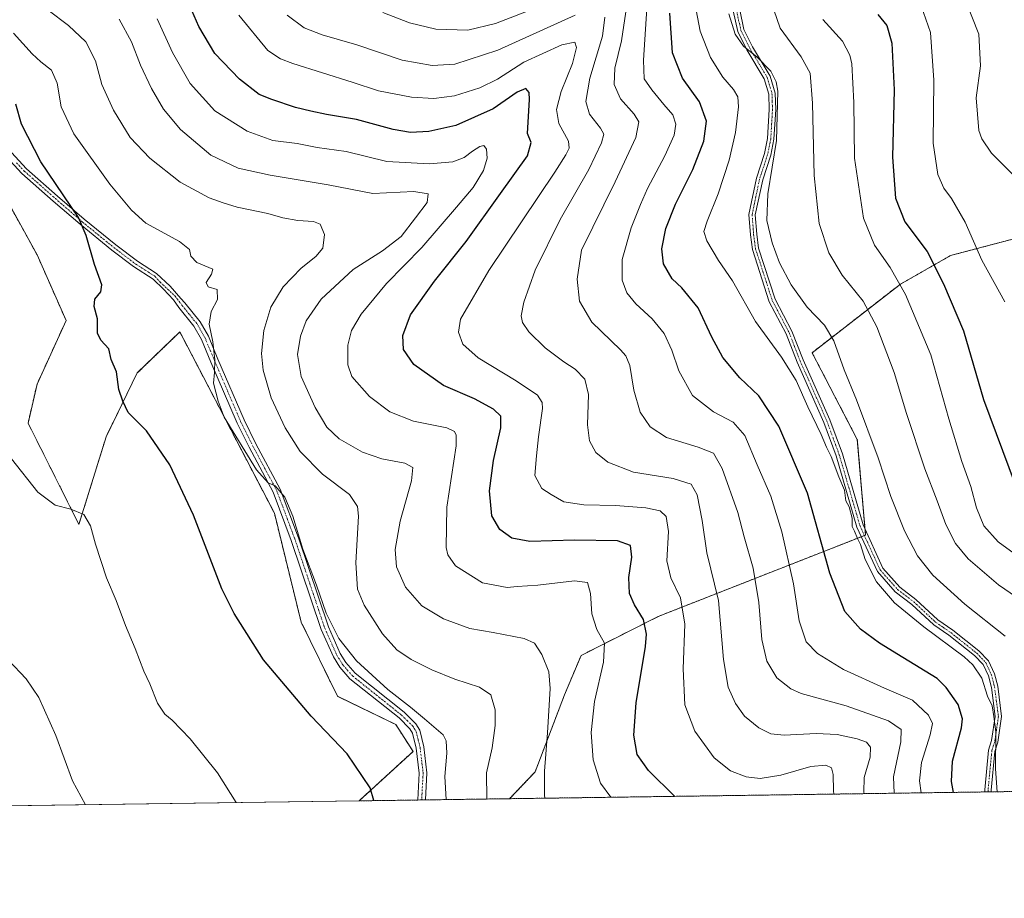
# Model space of a CAD drawing. Units: metres. Extents: x 597625 to 601098, y 4699043 to 4701405.
# Drawn here: x 599787 to 600108, y 4699043 to 4699329 of the extents above; entities that cross this region are included whole.
import ezdxf

# ---------------------------------------------------------------- set-up
doc = ezdxf.new("R2010")
doc.units = ezdxf.units.M
doc.header["$MEASUREMENT"] = 0
doc.linetypes.add('TRAZO_Y_PUNTO', pattern=[1, 0.5, -0.25, 0, -0.25])
doc.linetypes.add('TRAZOS', pattern=[0.75, 0.5, -0.25])
for name, color, linetype, lineweight in [('Arbolado forestal', 92, 'TRAZOS', 0), ('Arbolado forestal CxS', 92, 'Continuous', 0), ('Camino', 19, 'Continuous', 0), ('Camino Cxs', 19, 'Continuous', 0), ('Camino eje', 39, 'TRAZO_Y_PUNTO', 13), ('Comarca CxS', 133, 'Continuous', 0), ('Comunidad Autónoma CxS', 142, 'Continuous', 0), ('Cultivos herbáceos CxS', 92, 'Continuous', 0), ('Curva de nivel maestra', 36, 'Continuous', 30), ('Curva de nivel normal', 36, 'Continuous', 0), ('Municipio CxS', 142, 'Continuous', 0), ('Provincia CxS', 1, 'Continuous', 0)]:
    doc.layers.add(name, color=color, linetype=linetype, lineweight=lineweight)

# ---------------------------------------------------------------- blocks, each defined once
blk = doc.blocks.new('*U151')
at = {"layer": 'Arbolado forestal CxS', "color": 92, "linetype": 'Continuous', "lineweight": 0}
blk.add_polyline3d([(600291.77, 4699080.48, 439.23), (599946.55, 4699075.57, 335.69), (599954.87, 4699084.3, 338.45), (599964.43, 4699109.34, 341.46), (599969.83, 4699122.19, 342.35), (599994.98, 4699134.9, 351.35), (600062.45, 4699161.37, 380.37), (600059.76, 4699192.46, 382.87), (600045.04, 4699220.72, 382.08), (600073.77, 4699243.05, 394.67), (600090.09, 4699252.36, 401.85), (600178.01, 4699275.52, 424.13), (600214.11, 4699283.41, 441.08), (600223.47, 4699265.83, 444.56), (600236.58, 4699250.9, 447.27), (600258.82, 4699227.28, 451.22), (600264.45, 4699205.8, 450.41), (600272.01, 4699158.29, 447.46), (600271.17, 4699107.89, 439.64), (600276.81, 4699104.3, 439.87), (600287.07, 4699090.44, 440.05), (600291.77, 4699080.48, 439.23)], close=True, dxfattribs=at)
blk = doc.blocks.new('*U155')
at = {"layer": 'Cultivos herbáceos CxS', "color": 92, "linetype": 'Continuous', "lineweight": 0}
blk.add_polyline3d([(599775.39, 4699283.99, 320.84), (599792.73, 4699252.62, 321.59), (599802.18, 4699231.23, 323.08), (599792.74, 4699210.5, 321.51), (599789.81, 4699197.81, 321.15), (599789.81, 4699197.81, 321.15), (599806.39, 4699164.87, 319.49), (599815.23, 4699193.4, 323.4), (599825.37, 4699214.14, 325.92), (599839.22, 4699227.48, 328.24), (599870, 4699168.46, 329.17), (599878.72, 4699133.05, 327.99), (599890.52, 4699108.93, 326.58), (599909.5, 4699099.69, 327.72), (599915.15, 4699090.96, 327.78), (599897.57, 4699074.87, 323.74), (599751.33, 4699072.79, 308.31)], dxfattribs=at)
blk = doc.blocks.new('*U167')
at = {"layer": 'Curva de nivel normal', "color": 36, "linetype": 'Continuous', "lineweight": 0}
blk.add_polyline3d([(600105.33, 4699077.83, 380), (600104.79, 4699085.26, 380), (600104.87, 4699097.34, 380), (600104.23, 4699102.35, 380), (600103.69, 4699105.77, 380), (600102.17, 4699108.95, 380), (600100.3, 4699114.76, 380), (600097.39, 4699119.09, 380), (600094.57, 4699121.7, 380), (600081.36, 4699131.49, 380), (600071.88, 4699139.35, 380), (600066.04, 4699146.17, 380), (600062.32, 4699153.45, 380), (600060.8, 4699158.27, 380), (600059.8, 4699160.26, 380), (600058.83, 4699162.62, 380), (600058.05, 4699164.18, 380), (600058.05, 4699166.85, 380), (600057.08, 4699170.54, 380), (600056.07, 4699172.54, 380), (600055.57, 4699175.95, 380), (600053.76, 4699180.33, 380), (600051.22, 4699186.91, 380), (600049.7, 4699189.99, 380), (600048.01, 4699194.14, 380), (600043.68, 4699203.14, 380), (600039.84, 4699211.64, 380), (600035.13, 4699219.26, 380), (600026.56, 4699230.94, 380), (600019.08, 4699244.1, 380), (600014.55, 4699250.76, 380), (600010.82, 4699257.2, 380), (600009.84, 4699260.15, 380), (600010.87, 4699263.6, 380), (600014.5, 4699272.44, 380), (600018.07, 4699283.39, 380), (600020.12, 4699292.39, 380), (600021.05, 4699300.72, 380), (600020.91, 4699304.05, 380), (600019.49, 4699306.4, 380), (600016.02, 4699310.47, 380), (600011.98, 4699316.77, 380), (600008.59, 4699325.37, 380), (600007.25, 4699332.25, 380)], dxfattribs=at)
blk = doc.blocks.new('*U169')
at = {"layer": 'Curva de nivel normal', "color": 36, "linetype": 'Continuous', "lineweight": 0}
blk.add_polyline3d([(600117.39, 4699137.1, 390), (600105.67, 4699145.19, 390), (600095.86, 4699153.68, 390), (600091.72, 4699158.59, 390), (600088.58, 4699164.81, 390), (600085.74, 4699172.54, 390), (600081.68, 4699182.89, 390), (600075.81, 4699200.94, 390), (600071.8, 4699214.26, 390), (600066.07, 4699229.2, 390), (600061.62, 4699237.5, 390), (600054.82, 4699245.98, 390), (600050.51, 4699253.23, 390), (600047.31, 4699262.76, 390), (600045.7, 4699278.43, 390), (600045.19, 4699301.98, 390), (600044.39, 4699311.72, 390), (600041.49, 4699317.05, 390), (600034.68, 4699326.38, 390), (600030.58, 4699338.05, 390)], dxfattribs=at)
blk = doc.blocks.new('*U171')
at = {"layer": 'Curva de nivel normal', "color": 36, "linetype": 'Continuous', "lineweight": 0}
blk.add_polyline3d([(600116.02, 4699151.63, 395), (600105.56, 4699159.22, 395), (600100.89, 4699164.41, 395), (600098.52, 4699170.24, 395), (600096.75, 4699177.15, 395), (600093.82, 4699185.28, 395), (600089.53, 4699199.23, 395), (600083.66, 4699220.08, 395), (600075.46, 4699239.67, 395), (600070.48, 4699248.46, 395), (600065.37, 4699255.71, 395), (600061.73, 4699264.51, 395), (600058.84, 4699284.06, 395), (600058.65, 4699302.19, 395), (600057.92, 4699314.75, 395), (600057.36, 4699317.57, 395), (600054.95, 4699322.12, 395), (600048.56, 4699329.17, 395)], dxfattribs=at)
blk = doc.blocks.new('*U172')
at = {"layer": 'Curva de nivel normal', "color": 36, "linetype": 'Continuous', "lineweight": 0}
blk.add_polyline3d([(600107.79, 4699237.26, 405), (600100.26, 4699250.89, 405), (600094.83, 4699263.27, 405), (600090.41, 4699270.94, 405), (600087.88, 4699274.3, 405), (600085.98, 4699278.71, 405), (600084.41, 4699288.9, 405), (600084.62, 4699309.4, 405), (600083.57, 4699324.96, 405), (600080.57, 4699333.67, 405)], dxfattribs=at)
blk = doc.blocks.new('*U176')
at = {"layer": 'Curva de nivel normal', "color": 36, "linetype": 'Continuous', "lineweight": 0}
blk.add_polyline3d([(600111.03, 4699278.08, 410), (600103.46, 4699285.73, 410), (600100.24, 4699290.34, 410), (600099.32, 4699293.06, 410), (600098.49, 4699303.72, 410), (600099.89, 4699314.07, 410), (600099.3, 4699324.45, 410), (600094.78, 4699336.07, 410), (600088.39, 4699346.72, 410), (600086.37, 4699352.27, 410), (600087.23, 4699357.02, 410), (600089.74, 4699361.95, 410), (600094.83, 4699369.56, 410), (600098.65, 4699376.05, 410), (600103.84, 4699383.2, 410), (600110.69, 4699393.98, 410)], dxfattribs=at)
blk = doc.blocks.new('*U179')
at = {"layer": 'Curva de nivel normal', "color": 36, "linetype": 'Continuous', "lineweight": 0}
blk.add_polyline3d([(600080.58, 4699077.48, 370), (600080.05, 4699081.34, 370), (600080.6, 4699087.39, 370), (600083.5, 4699096.39, 370), (600084.24, 4699100.06, 370), (600082.92, 4699102.76, 370), (600077.71, 4699107.66, 370), (600068.62, 4699111.58, 370), (600055.21, 4699117.65, 370), (600046.76, 4699122.78, 370), (600043.08, 4699126.68, 370), (600040.8, 4699133.47, 370), (600039.02, 4699145.5, 370), (600035.22, 4699162.39, 370), (600031.64, 4699174.06, 370), (600027.12, 4699184.23, 370), (600023.12, 4699193.75, 370), (600019.35, 4699198.14, 370), (600012.96, 4699201.48, 370), (600006.12, 4699206.8, 370), (600001.69, 4699214.87, 370), (599999.39, 4699221.52, 370), (599996.87, 4699227, 370), (599992.97, 4699231.76, 370), (599987.66, 4699236.68, 370), (599984.73, 4699240.24, 370), (599983.18, 4699244.39, 370), (599983.26, 4699251.06, 370), (599986.12, 4699261.36, 370), (599989.2, 4699268.97, 370), (599991.42, 4699274.21, 370), (599997.08, 4699284.77, 370), (600000.1, 4699291.56, 370), (600000.72, 4699295.09, 370), (599999.73, 4699298.18, 370), (599996.76, 4699301.54, 370), (599992.87, 4699306.32, 370), (599990.4, 4699309.85, 370), (599990.11, 4699315.9, 370), (599991.42, 4699336.28, 370)], dxfattribs=at)
blk = doc.blocks.new('*U185')
at = {"layer": 'Curva de nivel normal', "color": 36, "linetype": 'Continuous', "lineweight": 0}
for points in [[(599905.26, 4699331.42, 365), (599913.93, 4699328.11, 365), (599922.6, 4699326.08, 365), (599932.93, 4699325.76, 365), (599941.93, 4699327.92, 365), (599956.3, 4699333.39, 365)], [(599984.44, 4699331.69, 365), (599982.95, 4699322.26, 365), (599980.84, 4699313.37, 365), (599980.58, 4699308.06, 365), (599982.66, 4699303.39, 365), (599987.07, 4699298.4, 365), (599988.67, 4699295.83, 365), (599987.63, 4699290.76, 365), (599980.93, 4699276.4, 365), (599969.96, 4699254.06, 365), (599968.57, 4699244.66, 365), (599969.37, 4699237.5, 365), (599973.36, 4699230.71, 365), (599982.64, 4699221.64, 365), (599984.41, 4699219.76, 365), (599985.74, 4699216.61, 365), (599987, 4699208.52, 365), (599989.12, 4699201.43, 365), (599992.32, 4699196.62, 365), (599997.6, 4699193.1, 365), (600007.96, 4699190.04, 365), (600012.93, 4699188.01, 365), (600015.79, 4699183.07, 365), (600020.86, 4699168.76, 365), (600022.93, 4699160.78, 365), (600025.86, 4699150.59, 365), (600027.73, 4699139.44, 365), (600028.67, 4699127.42, 365), (600030.28, 4699120.32, 365), (600033.6, 4699114.94, 365), (600038.07, 4699111.35, 365), (600041.47, 4699109.77, 365), (600056.14, 4699105.81, 365), (600069.87, 4699100.92, 365), (600074.08, 4699098.1, 365), (600073.93, 4699094.06, 365), (600071.58, 4699082.73, 365), (600071.73, 4699077.35, 365)]]:
    blk.add_polyline3d(points, dxfattribs=at)
blk = doc.blocks.new('*U188')
at = {"layer": 'Curva de nivel normal', "color": 36, "linetype": 'Continuous', "lineweight": 0}
for points in [[(600061.96, 4699077.21, 360), (600061.91, 4699077.65, 360), (600062, 4699082.42, 360), (600063.91, 4699089.04, 360), (600064.06, 4699092.3, 360), (600062.7, 4699093.93, 360), (600059.76, 4699095.08, 360), (600053.16, 4699096.44, 360), (600046.37, 4699096.75, 360), (600035.93, 4699096.26, 360), (600031.6, 4699096.7, 360), (600027.69, 4699098.64, 360), (600022.98, 4699102.47, 360), (600020.06, 4699106.52, 360), (600017.74, 4699111.85, 360), (600016.19, 4699120.91, 360), (600014.6, 4699140.12, 360), (600010.78, 4699155.64, 360), (600009.27, 4699166.07, 360), (600007.62, 4699174.42, 360), (600005.71, 4699177.95, 360), (599999.76, 4699179.84, 360), (599986.88, 4699181.88, 360), (599978.59, 4699185.14, 360), (599974.66, 4699188.27, 360), (599972.58, 4699192, 360), (599971.88, 4699197.27, 360), (599972.25, 4699207.13, 360), (599971.03, 4699212.14, 360), (599967.86, 4699215.4, 360), (599964.25, 4699217.71, 360), (599958.17, 4699222.28, 360), (599952.81, 4699227.52, 360), (599950.81, 4699230.58, 360), (599950.38, 4699232.72, 360), (599951.16, 4699237.15, 360), (599954.85, 4699247.55, 360), (599963.04, 4699264.1, 360), (599972.35, 4699280.39, 360), (599976.47, 4699289.06, 360), (599977.2, 4699291.89, 360), (599976.14, 4699293.82, 360), (599972.62, 4699298.34, 360), (599971.37, 4699302.5, 360), (599972.66, 4699310.05, 360), (599976.77, 4699323.73, 360), (599977.61, 4699329.92, 360)], [(599967.96, 4699330.56, 360), (599942.7, 4699319.18, 360), (599928.72, 4699314.64, 360), (599921.38, 4699314.2, 360), (599911.56, 4699315.92, 360), (599896.82, 4699320.89, 360), (599885.52, 4699324.2, 360), (599879.67, 4699326.44, 360), (599874.2, 4699330.65, 360)]]:
    blk.add_polyline3d(points, dxfattribs=at)
blk = doc.blocks.new('*U190')
at = {"layer": 'Curva de nivel normal', "color": 36, "linetype": 'Continuous', "lineweight": 0}
blk.add_polyline3d([(600107.89, 4699128.52, 385), (600094.8, 4699138.92, 385), (600084.31, 4699148.36, 385), (600079.35, 4699154.59, 385), (600075.15, 4699162.78, 385), (600070.65, 4699173.93, 385), (600066.54, 4699186.52, 385), (600059.46, 4699205.35, 385), (600055.45, 4699215.13, 385), (600052.1, 4699224.59, 385), (600049.11, 4699229.72, 385), (600043.44, 4699235.57, 385), (600038.17, 4699242.86, 385), (600034.39, 4699249.99, 385), (600032.02, 4699256.48, 385), (600030.32, 4699263.78, 385), (600030.65, 4699272.4, 385), (600033.46, 4699289.77, 385), (600033.83, 4699305.91, 385), (600033.37, 4699308.91, 385), (600031.63, 4699312.42, 385), (600027.2, 4699316.98, 385), (600022.72, 4699320.5, 385), (600019.98, 4699324.44, 385), (600017.94, 4699331.05, 385)], dxfattribs=at)
blk = doc.blocks.new('*U194')
at = {"layer": 'Curva de nivel normal', "color": 36, "linetype": 'Continuous', "lineweight": 0}
blk.add_polyline3d([(600052.08, 4699077.07, 355), (600051.98, 4699078.08, 355), (600051.9, 4699083.4, 355), (600051.39, 4699085.61, 355), (600049.54, 4699086.49, 355), (600044.6, 4699086.02, 355), (600034.9, 4699083.22, 355), (600028.13, 4699082.1, 355), (600023.62, 4699082.67, 355), (600018.44, 4699084.64, 355), (600013.14, 4699088.92, 355), (600006.83, 4699097.57, 355), (600003.66, 4699106.11, 355), (600003.04, 4699117.84, 355), (600003.59, 4699132.38, 355), (600002.21, 4699140.9, 355), (599999.05, 4699147.42, 355), (599997.78, 4699153.02, 355), (599998.27, 4699162.59, 355), (599997.55, 4699167.44, 355), (599995.58, 4699169.22, 355), (599990.88, 4699170.22, 355), (599981.04, 4699171, 355), (599970.78, 4699171.19, 355), (599964.26, 4699172.16, 355), (599960.14, 4699174.53, 355), (599957.09, 4699176.53, 355), (599954.8, 4699180.72, 355), (599955.36, 4699187.22, 355), (599955.97, 4699193.38, 355), (599957.29, 4699202.59, 355), (599957.22, 4699204.54, 355), (599955.7, 4699206.86, 355), (599948.74, 4699211.53, 355), (599936.28, 4699219.08, 355), (599931.38, 4699223.51, 355), (599929.88, 4699227.41, 355), (599930.58, 4699231.68, 355), (599939.82, 4699247.47, 355), (599961.31, 4699279.47, 355), (599964.92, 4699285.19, 355), (599965.91, 4699287.26, 355), (599965.76, 4699289.56, 355), (599962.58, 4699295.37, 355), (599961.82, 4699299.94, 355), (599963.34, 4699305.8, 355), (599967.03, 4699314.82, 355), (599968.33, 4699320.08, 355), (599967.81, 4699321.82, 355), (599963.56, 4699320.89, 355), (599951.25, 4699315.25, 355), (599942.6, 4699309.81, 355), (599936.93, 4699306.9, 355), (599928.6, 4699304.38, 355), (599921.93, 4699303.44, 355), (599914.6, 4699303.96, 355), (599903.86, 4699305.93, 355), (599895.32, 4699308.74, 355), (599875.96, 4699314.85, 355), (599871.97, 4699316.33, 355), (599867.82, 4699319.06, 355), (599858.43, 4699330.55, 355)], dxfattribs=at)
blk = doc.blocks.new('*U199')
at = {"layer": 'Curva de nivel maestra', "color": 36, "linetype": 'Continuous', "lineweight": 30}
blk.add_polyline3d([(600066.45, 4699330.79, 400), (600069.4, 4699327.24, 400), (600071.02, 4699321.43, 400), (600071.8, 4699306.25, 400), (600071.25, 4699284.39, 400), (600072.15, 4699271.06, 400), (600075.2, 4699263.29, 400), (600082.46, 4699253.72, 400), (600087.8, 4699243.11, 400), (600094.29, 4699227.88, 400), (600100.84, 4699205.52, 400), (600111.16, 4699177.81, 400)], dxfattribs=at)
blk = doc.blocks.new('*U201')
at = {"layer": 'Curva de nivel maestra', "color": 36, "linetype": 'Continuous', "lineweight": 30}
blk.add_polyline3d([(600000.35, 4699076.33, 350), (599991.83, 4699084.76, 350), (599988.12, 4699089.95, 350), (599987.05, 4699096.27, 350), (599987.76, 4699106.73, 350), (599990.83, 4699125.06, 350), (599991.11, 4699129.16, 350), (599990.16, 4699133.88, 350), (599987.24, 4699138.67, 350), (599985.63, 4699142.4, 350), (599985.42, 4699147.62, 350), (599986.37, 4699154.16, 350), (599985.94, 4699158.01, 350), (599981.65, 4699159.53, 350), (599967.74, 4699159.77, 350), (599953.12, 4699159.3, 350), (599947.34, 4699160.38, 350), (599943.34, 4699163.2, 350), (599940.81, 4699167.61, 350), (599939.97, 4699175.76, 350), (599941.29, 4699185.7, 350), (599943.68, 4699196.24, 350), (599943.71, 4699200.12, 350), (599941.33, 4699202.39, 350), (599935.15, 4699205.67, 350), (599925.1, 4699210.07, 350), (599915.43, 4699216.86, 350), (599912.02, 4699221.8, 350), (599911.79, 4699226.35, 350), (599914.3, 4699233.06, 350), (599922.15, 4699244.06, 350), (599932.48, 4699256.92, 350), (599943.65, 4699272.6, 350), (599952.36, 4699284.79, 350), (599953.64, 4699289.17, 350), (599952.41, 4699292.06, 350), (599953.05, 4699303.19, 350), (599952.92, 4699305.48, 350), (599951.89, 4699306.71, 350), (599949.01, 4699305.56, 350), (599941.25, 4699300.12, 350), (599929.01, 4699294.69, 350), (599920.26, 4699292.71, 350), (599914.36, 4699292.41, 350), (599908.66, 4699293.38, 350), (599896.7, 4699296.67, 350), (599886.93, 4699298.26, 350), (599881.9, 4699299.4, 350), (599876.82, 4699300.59, 350), (599869.22, 4699303.2, 350), (599865.04, 4699304.78, 350), (599858.63, 4699309.75, 350), (599850.64, 4699318.09, 350), (599845.4, 4699326.86, 350), (599842.42, 4699333.88, 350)], dxfattribs=at)
blk = doc.blocks.new('*U203')
at = {"layer": 'Curva de nivel maestra', "color": 36, "linetype": 'Continuous', "lineweight": 30}
blk.add_polyline3d([(600091.02, 4699077.62, 375), (600090.42, 4699081.22, 375), (600090.79, 4699087.79, 375), (600093.7, 4699098.67, 375), (600093.96, 4699101.53, 375), (600092.6, 4699106.28, 375), (600088.73, 4699111.81, 375), (600085.74, 4699114.64, 375), (600074.53, 4699121.56, 375), (600067.01, 4699126.17, 375), (600060.83, 4699130.77, 375), (600055.72, 4699136.51, 375), (600050.84, 4699148.96, 375), (600043.51, 4699174.98, 375), (600034.17, 4699196.83, 375), (600027.74, 4699206.74, 375), (600021.55, 4699212.52, 375), (600016, 4699219.2, 375), (600012.38, 4699225.78, 375), (600007.97, 4699235.3, 375), (600002.63, 4699241.88, 375), (599999.5, 4699244.74, 375), (599996.67, 4699249.69, 375), (599996.15, 4699254.58, 375), (599997.42, 4699261.21, 375), (600000.57, 4699269.03, 375), (600006.24, 4699280.34, 375), (600009.76, 4699289.55, 375), (600010.61, 4699296.05, 375), (600008.36, 4699302.41, 375), (600002.81, 4699310.04, 375), (599999.54, 4699318.33, 375), (599998.69, 4699331.26, 375)], dxfattribs=at)

msp = doc.modelspace()

# ---------------------------------------------------------------- linework, layer by layer
at = {"layer": 'Arbolado forestal', "color": 92, "linetype": 'TRAZOS', "lineweight": 0}
for points in [[(599897.56, 4699074.87, 323.74), (599915.14, 4699090.96, 327.78), (599909.5, 4699099.69, 327.72), (599890.52, 4699108.93, 326.58), (599878.72, 4699133.05, 327.99), (599870, 4699168.46, 329.17), (599839.22, 4699227.48, 328.24), (599825.37, 4699214.14, 325.92), (599815.23, 4699193.4, 323.4), (599806.39, 4699164.87, 319.49), (599789.81, 4699197.81, 321.15), (599792.74, 4699210.5, 321.51), (599802.18, 4699231.23, 323.08), (599792.73, 4699252.62, 321.59), (599775.39, 4699283.99, 320.84), (599750.47, 4699331.67, 318.91), (599744.83, 4699350.66, 319.72), (599725.85, 4699370.68, 321.56), (599696.1, 4699391.72, 317.15), (599681.73, 4699415.84, 314.72), (599656.6, 4699444.58, 312.67), (599638.05, 4699504.43, 310.9), (599618.22, 4699536.76, 308.63)], [(599946.55, 4699075.57, 335.69), (599954.87, 4699084.3, 338.45), (599964.43, 4699109.34, 341.46), (599969.83, 4699122.19, 342.35), (599994.98, 4699134.9, 351.35), (600061.09, 4699160.84, 379.97), (600062.06, 4699161.22, 380.27), (600062.45, 4699161.37, 380.37), (600062.29, 4699163.24, 380.44), (600059.76, 4699192.46, 382.87), (600045.04, 4699220.72, 382.08), (600073.77, 4699243.05, 394.67), (600090.09, 4699252.36, 401.85), (600178.01, 4699275.52, 424.13), (600214.11, 4699283.41, 441.08), (600223.47, 4699265.83, 444.56), (600236.57, 4699250.9, 447.27), (600258.82, 4699227.28, 451.22), (600264.45, 4699205.8, 450.41), (600272.01, 4699158.29, 447.46), (600271.17, 4699107.89, 439.64), (600276.81, 4699104.3, 439.87), (600287.07, 4699090.44, 440.05), (600291.77, 4699080.48, 439.23)], [(600291.77, 4699080.48, 439.23), (600103.38, 4699077.8, 379.52), (600102.33, 4699077.79, 379.31), (600101.29, 4699077.77, 379.05), (599946.55, 4699075.57, 335.69)], [(599946.55, 4699075.57, 335.69), (599919.18, 4699075.18, 328.21), (599917.93, 4699075.16, 327.95), (599916.69, 4699075.14, 327.69), (599897.56, 4699074.87, 323.74)]]:
    msp.add_polyline3d(points, dxfattribs=at)
at = {"layer": 'Arbolado forestal CxS', "color": 92, "linetype": 'Continuous', "lineweight": 0}
msp.add_polyline3d([(600178.01, 4699275.52, 424.13), (600090.09, 4699252.36, 401.85), (600073.77, 4699243.05, 394.67), (600045.04, 4699220.72, 382.08), (600059.76, 4699192.46, 382.87), (600062.45, 4699161.37, 380.37), (599994.98, 4699134.9, 351.35), (599969.83, 4699122.19, 342.35), (599964.43, 4699109.34, 341.46), (599954.87, 4699084.3, 338.45), (599946.55, 4699075.57, 335.69), (599897.57, 4699074.87, 323.74), (599915.15, 4699090.96, 327.78), (599909.5, 4699099.69, 327.72), (599890.52, 4699108.93, 326.58), (599878.72, 4699133.05, 327.99), (599870, 4699168.46, 329.17), (599839.22, 4699227.48, 328.24), (599825.37, 4699214.14, 325.92), (599815.23, 4699193.4, 323.4), (599806.39, 4699164.87, 319.49), (599789.81, 4699197.81, 321.15), (599792.74, 4699210.5, 321.51), (599802.18, 4699231.23, 323.08), (599792.73, 4699252.62, 321.59), (599775.39, 4699283.99, 320.84)], dxfattribs=at)
at = {"layer": 'Camino', "color": 19, "linetype": 'Continuous', "lineweight": 0}
for points in [[(600101.29, 4699077.77, 379.05), (600101.27, 4699078.42, 379.09), (600102.51, 4699091.37, 379.44), (600103.49, 4699094.47, 379.42), (600104.62, 4699102.33, 379.52), (600103.4, 4699111.81, 380.03), (600102.43, 4699115.53, 380.24), (600100.72, 4699119.25, 380.2), (600097.91, 4699122.16, 380.16), (600089.58, 4699128.77, 380.56), (600084.66, 4699132.14, 380.44), (600077.47, 4699138.82, 380.61), (600072.13, 4699142.92, 380.45), (600066.28, 4699149.48, 380.39), (600059.65, 4699163.99, 379.64), (600052.9, 4699187.15, 379.98), (600048.89, 4699198.06, 380.16), (600040.2, 4699217.61, 380.74), (600036.58, 4699226.91, 381.53), (600031.09, 4699237.33, 381.93), (600025.59, 4699254.35, 382.73), (600024.97, 4699259.08, 382.9), (600024.45, 4699265.71, 383.29), (600026.93, 4699277.5, 384.11), (600029.54, 4699285.57, 383.79), (600030.55, 4699290.47, 383.95), (600031.09, 4699299.92, 384.2), (600030.93, 4699304.91, 384.28), (600029.45, 4699309.92, 384.26), (600023.83, 4699319.34, 384.84), (600020.87, 4699325.28, 384.85), (600019.39, 4699332.05, 384.75)], [(600021.47, 4699332.31, 385.37), (600022.86, 4699325.98, 385.56), (600025.67, 4699320.34, 385.17), (600031.38, 4699310.76, 384.67), (600033.01, 4699305.25, 385.02), (600033.19, 4699299.89, 384.92), (600032.62, 4699290.19, 384.74), (600031.56, 4699285.03, 384.17), (600028.95, 4699276.96, 384.33), (600026.55, 4699265.58, 383.44), (600027.05, 4699259.3, 383.27), (600027.64, 4699254.81, 383.25), (600033.02, 4699238.14, 382.38), (600038.48, 4699227.78, 381.84), (600042.12, 4699218.41, 381.31), (600050.83, 4699198.84, 380.52), (600054.88, 4699187.8, 380.28), (600061.61, 4699164.72, 380.29), (600068.05, 4699150.63, 380.68), (600073.55, 4699144.46, 380.82), (600078.82, 4699140.41, 381.08), (600085.96, 4699133.78, 380.9), (600090.82, 4699130.46, 381.01), (600099.32, 4699123.71, 380.65), (600102.47, 4699120.45, 380.71), (600104.4, 4699116.24, 380.53), (600105.46, 4699112.2, 380.22), (600106.73, 4699102.31, 380.16), (600105.54, 4699094, 379.97), (600104.57, 4699090.95, 379.91), (600103.36, 4699078.37, 379.56), (600103.38, 4699077.8, 379.52)], [(599784.38, 4699285.89, 322.83), (599789.34, 4699280.62, 323.29), (599799.41, 4699271.69, 324.15), (599808.13, 4699264.17, 325), (599818.4, 4699255.8, 326.36), (599825.42, 4699250.52, 326.99), (599831.65, 4699246.5, 327.67), (599836.07, 4699242.36, 327.97), (599839.57, 4699238.39, 328.32), (599840.87, 4699236.98, 328.46), (599845.86, 4699230.79, 329.14), (599848.53, 4699226.15, 329.67), (599851.63, 4699218.64, 329.95), (599860.13, 4699198.89, 330.71), (599863.99, 4699191.09, 330.66), (599871.91, 4699176.32, 330.02), (599877.83, 4699160.46, 329.98), (599887.56, 4699131.5, 329.87), (599891.4, 4699122.87, 329.22), (599893.27, 4699119.87, 329.2), (599896.3, 4699116.41, 328.82), (599912.21, 4699103.71, 328.64), (599916.09, 4699099.9, 328.69), (599917.32, 4699097.9, 328.48), (599918.64, 4699092.5, 328.38), (599919.67, 4699084, 328.6), (599919.18, 4699075.18, 328.21)], [(599916.69, 4699075.14, 327.69), (599916.69, 4699075.15, 327.69), (599917.18, 4699083.92, 328.06), (599916.2, 4699092.05, 327.98), (599915, 4699096.94, 328.08), (599914.14, 4699098.35, 328.11), (599910.57, 4699101.85, 328.12), (599894.58, 4699114.61, 328.45), (599891.28, 4699118.38, 328.8), (599889.21, 4699121.7, 328.73), (599885.25, 4699130.6, 329.24), (599875.5, 4699159.64, 329.45), (599869.64, 4699175.29, 329.61), (599861.79, 4699189.96, 330.16), (599857.88, 4699197.85, 330.35), (599849.35, 4699217.68, 329.65), (599846.31, 4699225.05, 329.24), (599843.81, 4699229.39, 328.89), (599838.94, 4699235.42, 328.28), (599837.11, 4699237.92, 328.06), (599833.85, 4699241.41, 327.61), (599830.49, 4699244.7, 327.38), (599824.19, 4699248.76, 326.76), (599817.07, 4699254.1, 325.99), (599806.75, 4699262.53, 324.58), (599798, 4699270.08, 323.75), (599787.84, 4699279.08, 322.89), (599782.75, 4699284.48, 322.46)], [(600103.38, 4699077.8, 379.52), (600101.29, 4699077.77, 379.05)], [(599919.18, 4699075.18, 328.21), (599916.69, 4699075.14, 327.69)]]:
    msp.add_polyline3d(points, dxfattribs=at)
at = {"layer": 'Camino Cxs', "color": 19, "linetype": 'Continuous', "lineweight": 0}
for points in [[(600021.47, 4699332.31, 385.37), (600022.86, 4699325.98, 385.56), (600025.67, 4699320.34, 385.17), (600031.38, 4699310.76, 384.67), (600033.01, 4699305.25, 385.02), (600033.19, 4699299.89, 384.92), (600032.62, 4699290.19, 384.74), (600031.56, 4699285.03, 384.17), (600028.95, 4699276.96, 384.33), (600026.55, 4699265.58, 383.44), (600027.05, 4699259.3, 383.27), (600027.64, 4699254.81, 383.25), (600033.02, 4699238.14, 382.38), (600038.48, 4699227.78, 381.84), (600042.12, 4699218.41, 381.31), (600050.83, 4699198.84, 380.52), (600054.88, 4699187.8, 380.28), (600061.61, 4699164.72, 380.29), (600068.05, 4699150.63, 380.68), (600073.55, 4699144.46, 380.82), (600078.82, 4699140.41, 381.08), (600085.96, 4699133.78, 380.9), (600090.82, 4699130.46, 381.01), (600099.32, 4699123.71, 380.65), (600102.47, 4699120.45, 380.71), (600104.4, 4699116.24, 380.53), (600105.46, 4699112.2, 380.22), (600106.73, 4699102.31, 380.16), (600105.54, 4699094, 379.97), (600104.57, 4699090.95, 379.91), (600103.36, 4699078.37, 379.56), (600103.38, 4699077.8, 379.52), (600101.29, 4699077.77, 379.05), (600101.27, 4699078.42, 379.09), (600102.51, 4699091.37, 379.44), (600103.49, 4699094.47, 379.42), (600104.62, 4699102.33, 379.52), (600103.4, 4699111.81, 380.03), (600102.43, 4699115.53, 380.24), (600100.72, 4699119.25, 380.2), (600097.91, 4699122.16, 380.16), (600089.58, 4699128.77, 380.56), (600084.66, 4699132.14, 380.44), (600077.47, 4699138.82, 380.61), (600072.13, 4699142.92, 380.45), (600066.28, 4699149.48, 380.39), (600059.65, 4699163.99, 379.64), (600052.9, 4699187.15, 379.98), (600048.89, 4699198.06, 380.16), (600040.2, 4699217.61, 380.74), (600036.58, 4699226.91, 381.53), (600031.09, 4699237.33, 381.93), (600025.59, 4699254.35, 382.73), (600024.97, 4699259.08, 382.9), (600024.45, 4699265.71, 383.29), (600026.93, 4699277.5, 384.11), (600029.54, 4699285.57, 383.79), (600030.55, 4699290.47, 383.95), (600031.09, 4699299.92, 384.2), (600030.93, 4699304.91, 384.28), (600029.45, 4699309.92, 384.26), (600023.83, 4699319.34, 384.84), (600020.87, 4699325.28, 384.85), (600019.39, 4699332.05, 384.75)], [(599784.38, 4699285.89, 322.83), (599789.34, 4699280.62, 323.29), (599799.41, 4699271.69, 324.15), (599808.13, 4699264.17, 325), (599818.4, 4699255.8, 326.36), (599825.42, 4699250.52, 326.99), (599831.65, 4699246.5, 327.67), (599836.07, 4699242.36, 327.97), (599839.57, 4699238.39, 328.32), (599840.87, 4699236.98, 328.46), (599845.86, 4699230.79, 329.14), (599848.53, 4699226.15, 329.67), (599851.63, 4699218.64, 329.95), (599860.13, 4699198.89, 330.71), (599863.99, 4699191.09, 330.66), (599871.91, 4699176.32, 330.02), (599877.83, 4699160.46, 329.98), (599887.56, 4699131.5, 329.87), (599891.4, 4699122.87, 329.22), (599893.27, 4699119.87, 329.2), (599896.3, 4699116.41, 328.82), (599912.21, 4699103.71, 328.64), (599916.09, 4699099.9, 328.69), (599917.32, 4699097.9, 328.48), (599918.64, 4699092.5, 328.38), (599919.67, 4699084, 328.6), (599919.18, 4699075.18, 328.21), (599919.18, 4699075.18, 328.21), (599916.69, 4699075.14, 327.69), (599916.69, 4699075.15, 327.69), (599917.18, 4699083.92, 328.06), (599916.2, 4699092.05, 327.98), (599915, 4699096.94, 328.08), (599914.14, 4699098.35, 328.11), (599910.57, 4699101.85, 328.12), (599894.58, 4699114.61, 328.45), (599891.28, 4699118.38, 328.8), (599889.21, 4699121.7, 328.73), (599885.25, 4699130.6, 329.24), (599875.5, 4699159.64, 329.45), (599869.64, 4699175.29, 329.61), (599861.79, 4699189.96, 330.16), (599857.88, 4699197.85, 330.35), (599849.35, 4699217.68, 329.65), (599846.31, 4699225.05, 329.24), (599843.81, 4699229.39, 328.89), (599838.94, 4699235.42, 328.28), (599837.11, 4699237.92, 328.06), (599833.85, 4699241.41, 327.61), (599830.49, 4699244.7, 327.38), (599824.19, 4699248.76, 326.76), (599817.07, 4699254.1, 325.99), (599806.75, 4699262.53, 324.58), (599798, 4699270.08, 323.75), (599787.84, 4699279.08, 322.89), (599782.75, 4699284.48, 322.46)]]:
    msp.add_polyline3d(points, dxfattribs=at)
at = {"layer": 'Camino eje', "color": 39, "linetype": 'TRAZO_Y_PUNTO', "lineweight": 13}
for points in [[(600020.43, 4699332.18, 385.06), (600021.13, 4699329.02, 385.15), (600021.87, 4699325.63, 385.22), (600024.75, 4699319.84, 385), (600027.56, 4699315.13, 384.91), (600030.42, 4699310.34, 384.48), (600031.97, 4699305.08, 384.66), (600032.06, 4699302.4, 384.63), (600032.14, 4699299.91, 384.57), (600031.87, 4699295.18, 384.43), (600031.59, 4699290.33, 384.25), (600030.55, 4699285.3, 383.97), (600027.94, 4699277.23, 384.21), (600026.74, 4699271.54, 383.84), (600025.5, 4699265.65, 383.35), (600025.76, 4699262.33, 383.16), (600026.01, 4699259.19, 383.01), (600026.62, 4699254.58, 382.94), (600029.37, 4699246.07, 382.46), (600032.06, 4699237.74, 382.14), (600037.53, 4699227.35, 381.67), (600039.35, 4699222.66, 381.27), (600041.16, 4699218.01, 381.06), (600045.51, 4699208.24, 380.66), (600049.86, 4699198.45, 380.35), (600051.87, 4699193, 380.38), (600053.89, 4699187.48, 380.14), (600060.63, 4699164.36, 379.97), (600067.17, 4699150.06, 380.54), (600072.84, 4699143.69, 380.65), (600078.15, 4699139.62, 380.82), (600085.31, 4699132.96, 380.68), (600087.77, 4699131.28, 380.7), (600090.2, 4699129.62, 380.78), (600098.62, 4699122.94, 380.43), (600101.6, 4699119.85, 380.48), (600102.56, 4699117.75, 380.46), (600103.42, 4699115.89, 380.38), (600103.95, 4699113.87, 380.19), (600104.43, 4699112.01, 380.12), (600105.68, 4699102.32, 379.85), (600105.08, 4699098.17, 379.61), (600104.52, 4699094.24, 379.7), (600104.03, 4699092.71, 379.69), (600103.54, 4699091.16, 379.68), (600102.32, 4699078.37, 379.34), (600102.33, 4699077.79, 379.31)], [(599786.05, 4699282.55, 322.79), (599788.59, 4699279.85, 323.07), (599793.67, 4699275.35, 323.43), (599798.71, 4699270.89, 323.94), (599807.44, 4699263.35, 324.74), (599812.58, 4699259.17, 325.44), (599817.74, 4699254.95, 326.14), (599821.25, 4699252.31, 326.44), (599824.81, 4699249.64, 326.86), (599827.96, 4699247.61, 327.16), (599831.07, 4699245.6, 327.51), (599832.82, 4699243.71, 327.56), (599837.74, 4699239.11, 328.11), (599839.91, 4699236.2, 328.36), (599842.34, 4699233.19, 328.62), (599844.84, 4699230.09, 329.01), (599847.42, 4699225.6, 329.43), (599850.49, 4699218.16, 329.79), (599854.74, 4699208.29, 330.4), (599859.01, 4699198.37, 330.52), (599860.96, 4699194.43, 330.36), (599862.89, 4699190.53, 330.39), (599866.82, 4699183.19, 330.18), (599870.78, 4699175.81, 329.8), (599873.74, 4699167.88, 329.64), (599876.67, 4699160.05, 329.67), (599881.53, 4699145.57, 329.5), (599886.41, 4699131.05, 329.59), (599890.31, 4699122.29, 329.01), (599892.28, 4699119.13, 328.99), (599895.44, 4699115.51, 328.65), (599911.39, 4699102.78, 328.29), (599913.18, 4699101.03, 328.44), (599915.12, 4699099.13, 328.36), (599915.55, 4699098.42, 328.25), (599916.16, 4699097.42, 328.25), (599916.82, 4699094.72, 328.17), (599917.42, 4699092.28, 328.18), (599917.91, 4699088.21, 328.26), (599918.43, 4699083.96, 328.33), (599917.94, 4699075.17, 327.95), (599917.93, 4699075.16, 327.95)]]:
    msp.add_polyline3d(points, dxfattribs=at)
at = {"layer": 'Comarca CxS', "color": 133, "linetype": 'Continuous', "lineweight": 0}
msp.add_polyline3d([(601096.05, 4699091.93, 436.31), (597669.03, 4699043.15, 394.33), (597636.68, 4701356.36, 321.1), (601062.58, 4701405.14, 403.93), (601096.05, 4699091.93, 436.31)], close=True, dxfattribs=at)
msp.add_polyline3d([(601096.05, 4699091.93, 436.31), (597669.03, 4699043.15, 394.33), (597636.68, 4701356.36, 321.1), (601062.58, 4701405.14, 403.93), (601096.05, 4699091.93, 436.31)], close=True, dxfattribs=at)
at = {"layer": 'Comunidad Autónoma CxS', "color": 142, "linetype": 'Continuous', "lineweight": 0}
msp.add_polyline3d([(601096.05, 4699091.93, 436.31), (597669.03, 4699043.15, 394.33), (597636.68, 4701356.36, 321.1), (601062.58, 4701405.14, 403.93), (601096.05, 4699091.93, 436.31)], close=True, dxfattribs=at)
msp.add_polyline3d([(601096.05, 4699091.93, 436.31), (597669.03, 4699043.15, 394.33), (597636.68, 4701356.36, 321.1), (601062.58, 4701405.14, 403.93), (601096.05, 4699091.93, 436.31)], close=True, dxfattribs=at)
at = {"layer": 'Cultivos herbáceos CxS', "color": 92, "linetype": 'Continuous', "lineweight": 0}
for points in [[(599897.56, 4699074.87, 323.74), (599915.14, 4699090.96, 327.78), (599909.5, 4699099.69, 327.72), (599890.52, 4699108.93, 326.58), (599878.72, 4699133.05, 327.99), (599870, 4699168.46, 329.17), (599839.22, 4699227.48, 328.24), (599825.37, 4699214.14, 325.92), (599815.23, 4699193.4, 323.4), (599806.39, 4699164.87, 319.49), (599789.81, 4699197.81, 321.15), (599792.74, 4699210.5, 321.51), (599802.18, 4699231.23, 323.08), (599792.73, 4699252.62, 321.59), (599775.39, 4699283.99, 320.84), (599750.47, 4699331.67, 318.91), (599744.83, 4699350.66, 319.72), (599725.85, 4699370.68, 321.56), (599696.1, 4699391.72, 317.15), (599681.73, 4699415.84, 314.72), (599656.6, 4699444.58, 312.67), (599638.05, 4699504.43, 310.9), (599618.22, 4699536.76, 308.63)], [(599897.56, 4699074.87, 323.74), (599751.32, 4699072.79, 308.31)]]:
    msp.add_polyline3d(points, dxfattribs=at)
at = {"layer": 'Curva de nivel maestra', "color": 36, "linetype": 'Continuous', "lineweight": 30}
msp.add_polyline3d([(599902.41, 4699074.94, 325), (599901.2, 4699079.1, 325), (599893.68, 4699090.14, 325), (599881.93, 4699102.39, 325), (599866.45, 4699120.8, 325), (599856.91, 4699135.8, 325), (599852.89, 4699143.89, 325), (599843.72, 4699167.87, 325), (599835.93, 4699184.26, 325), (599828.38, 4699195.31, 325), (599822.45, 4699201.24, 325), (599820.65, 4699204.91, 325), (599819.4, 4699208.73, 325), (599818.6, 4699214.53, 325), (599816.89, 4699218.54, 325), (599816.1, 4699221.97, 325), (599813.46, 4699224.78, 325), (599812.43, 4699227.08, 325), (599812.44, 4699231.77, 325), (599811.37, 4699235.73, 325), (599811.5, 4699238.19, 325), (599813.53, 4699240.57, 325), (599813.87, 4699242.78, 325), (599811.46, 4699249.43, 325), (599808.76, 4699258.83, 325), (599806.18, 4699264.69, 325), (599793.99, 4699282.86, 325), (599787.68, 4699295.14, 325), (599785.83, 4699301.67, 325)], dxfattribs=at)
at = {"layer": 'Curva de nivel normal', "color": 36, "linetype": 'Continuous', "lineweight": 0}
for points in [[(599939.2, 4699075.46, 335), (599939.02, 4699083.94, 335), (599940.87, 4699092.16, 335), (599941.91, 4699099.42, 335), (599941.86, 4699104.51, 335), (599940.46, 4699109.36, 335), (599936.78, 4699111.89, 335), (599928.72, 4699114.46, 335), (599921.2, 4699117.5, 335), (599914.48, 4699120.92, 335), (599909.9, 4699124.05, 335), (599905.16, 4699129.23, 335), (599899.17, 4699138.54, 335), (599897.04, 4699143.81, 335), (599896.56, 4699152.36, 335), (599897.34, 4699167.48, 335), (599897.06, 4699170.7, 335), (599894.45, 4699174.62, 335), (599885.61, 4699181.19, 335), (599878.38, 4699188.62, 335), (599873.49, 4699196.29, 335), (599868.98, 4699206.01, 335), (599866.34, 4699215, 335), (599865.76, 4699220.49, 335), (599866.59, 4699228, 335), (599868.85, 4699235.6, 335), (599872.89, 4699242.13, 335), (599878.72, 4699248.28, 335), (599883.54, 4699252.06, 335), (599885.73, 4699254.76, 335), (599886.26, 4699259.24, 335), (599884.86, 4699262.57, 335), (599882.68, 4699263.47, 335), (599877.63, 4699263.76, 335), (599872.8, 4699264.6, 335), (599867.86, 4699266, 335), (599857.93, 4699268.06, 335), (599853.36, 4699269.54, 335), (599848.78, 4699271.14, 335), (599839.34, 4699276.2, 335), (599829.43, 4699284.02, 335), (599823.08, 4699290.82, 335), (599817.59, 4699299.72, 335), (599813.84, 4699308.07, 335), (599811.78, 4699315.78, 335), (599808.65, 4699321.96, 335), (599803.03, 4699327.28, 335), (599796.4, 4699332.19, 335)], [(599958.15, 4699075.73, 340), (599957.96, 4699076.35, 340), (599957.88, 4699084.54, 340), (599958.94, 4699097.02, 340), (599959.78, 4699111.42, 340), (599959.37, 4699116.91, 340), (599957.04, 4699122.52, 340), (599954.72, 4699126.18, 340), (599951.26, 4699127.73, 340), (599941.22, 4699129.7, 340), (599933.62, 4699131, 340), (599925.03, 4699134.12, 340), (599918.02, 4699138.39, 340), (599912.65, 4699144.45, 340), (599909.78, 4699151.05, 340), (599909.32, 4699156.69, 340), (599910.96, 4699165.9, 340), (599914.62, 4699179.08, 340), (599915.12, 4699183.36, 340), (599912.51, 4699184.75, 340), (599904.94, 4699186.18, 340), (599898.73, 4699188.38, 340), (599891.08, 4699192.75, 340), (599887.03, 4699196.53, 340), (599883.27, 4699202.86, 340), (599878.76, 4699213.01, 340), (599877.55, 4699220.14, 340), (599878.48, 4699226.16, 340), (599880.35, 4699231.11, 340), (599885.26, 4699238.17, 340), (599895.6, 4699247.82, 340), (599905.19, 4699253.84, 340), (599911.32, 4699258.52, 340), (599915.96, 4699264.61, 340), (599919.75, 4699269.63, 340), (599920.02, 4699272.39, 340), (599915.38, 4699273.17, 340), (599902.06, 4699272.52, 340), (599887.5, 4699275.4, 340), (599868.6, 4699278.47, 340), (599858.25, 4699280.82, 340), (599849.33, 4699285.08, 340), (599839.42, 4699293.34, 340), (599833.88, 4699300.03, 340), (599829.96, 4699306.73, 340), (599826.44, 4699314.31, 340), (599823.47, 4699321.92, 340), (599819.49, 4699329.27, 340)], [(599979.57, 4699076.04, 345), (599976.11, 4699080.67, 345), (599973.72, 4699088.24, 345), (599973.13, 4699097.07, 345), (599974.19, 4699107.23, 345), (599977.12, 4699120.06, 345), (599977.5, 4699126.17, 345), (599974.93, 4699130.69, 345), (599973.29, 4699135.76, 345), (599972.94, 4699142.4, 345), (599971.97, 4699145.92, 345), (599967.64, 4699146.47, 345), (599955.71, 4699145.02, 345), (599949.04, 4699144.59, 345), (599945.8, 4699144.3, 345), (599937.72, 4699145.85, 345), (599928.96, 4699151.41, 345), (599926.48, 4699154.95, 345), (599925.88, 4699157.32, 345), (599926.14, 4699170.47, 345), (599929.16, 4699190.4, 345), (599929.19, 4699193.87, 345), (599928.66, 4699195.12, 345), (599926.1, 4699196.29, 345), (599915.29, 4699198.47, 345), (599907.6, 4699201.52, 345), (599900.94, 4699206.44, 345), (599895.24, 4699213.03, 345), (599893.95, 4699216.75, 345), (599893.88, 4699223.17, 345), (599895.11, 4699228.01, 345), (599898.29, 4699233.28, 345), (599906.46, 4699243.27, 345), (599918, 4699254.94, 345), (599929.29, 4699268.06, 345), (599934.71, 4699274.48, 345), (599938.02, 4699280.09, 345), (599939.26, 4699284.02, 345), (599939.06, 4699286.94, 345), (599938.22, 4699288.13, 345), (599936.93, 4699287.85, 345), (599934.46, 4699286.36, 345), (599931.8, 4699284.24, 345), (599928.09, 4699282.88, 345), (599920.46, 4699282.26, 345), (599906.56, 4699283.02, 345), (599893.37, 4699286.17, 345), (599883.93, 4699287.54, 345), (599877.38, 4699288.8, 345), (599869.54, 4699289.83, 345), (599861.16, 4699292.82, 345), (599850.64, 4699299.45, 345), (599842.56, 4699308.38, 345), (599836.86, 4699318.42, 345), (599831.88, 4699329.38, 345)], [(599785.1, 4699324.73, 330), (599791.19, 4699318.04, 330), (599793.96, 4699315.45, 330), (599797.42, 4699312.67, 330), (599799.27, 4699308.43, 330), (599800.56, 4699300.72, 330), (599804.73, 4699291.96, 330), (599816.43, 4699275.61, 330), (599823.49, 4699267.13, 330), (599828.13, 4699262.92, 330), (599839.16, 4699256.96, 330), (599842.34, 4699254.36, 330), (599842.76, 4699252.13, 330), (599844.75, 4699250.1, 330), (599849.99, 4699247.9, 330), (599849.58, 4699246.3, 330), (599847.76, 4699243.59, 330), (599848.48, 4699242.14, 330), (599851.32, 4699241.36, 330), (599851.53, 4699238.06, 330), (599849.47, 4699234.13, 330), (599848.76, 4699230.02, 330), (599849.92, 4699224.24, 330), (599850.63, 4699218.42, 330), (599850.51, 4699214.34, 330), (599850.17, 4699210.84, 330), (599851.68, 4699204.98, 330), (599853.64, 4699199.77, 330), (599864.16, 4699182.63, 330), (599867.92, 4699178.39, 330), (599870.28, 4699177.41, 330), (599873.44, 4699173.66, 330), (599876.04, 4699167.54, 330), (599879.26, 4699156.81, 330), (599883.66, 4699145.04, 330), (599886.83, 4699135.94, 330), (599890.96, 4699127.66, 330), (599896.7, 4699120.49, 330), (599906.98, 4699111.11, 330), (599914.26, 4699105.38, 330), (599918.83, 4699101.61, 330), (599924.94, 4699096.4, 330), (599925.92, 4699094.44, 330), (599926.12, 4699090.39, 330), (599925.5, 4699082.79, 330), (599925.95, 4699075.28, 330)], [(599857.54, 4699074.3, 320), (599851.46, 4699084.02, 320), (599842.63, 4699095.09, 320), (599836.7, 4699101.17, 320), (599834.32, 4699103.07, 320), (599831.91, 4699106.65, 320), (599829.44, 4699113, 320), (599827.55, 4699117.13, 320), (599824.69, 4699124.49, 320), (599821.48, 4699131.94, 320), (599818.54, 4699140.06, 320), (599815.36, 4699147.5, 320), (599811.72, 4699158.46, 320), (599810.13, 4699164.4, 320), (599807.95, 4699168.08, 320), (599803.74, 4699169.86, 320), (599798.69, 4699171.12, 320), (599793.02, 4699175.33, 320), (599784.46, 4699186.22, 320)], [(599808.55, 4699073.6, 315), (599804.28, 4699081.41, 315), (599798.83, 4699096.16, 315), (599793.28, 4699108.56, 315), (599789.2, 4699114.61, 315), (599783.47, 4699120.62, 315)]]:
    msp.add_polyline3d(points, dxfattribs=at)
at = {"layer": 'Municipio CxS', "color": 142, "linetype": 'Continuous', "lineweight": 0}
msp.add_polyline3d([(601096.05, 4699091.93, 436.31), (597669.03, 4699043.15, 394.33), (597636.68, 4701356.36, 321.1), (601062.58, 4701405.14, 403.93), (601096.05, 4699091.93, 436.31)], close=True, dxfattribs=at)
msp.add_polyline3d([(601096.05, 4699091.93, 436.31), (597669.03, 4699043.15, 394.33), (597636.68, 4701356.36, 321.1), (601062.58, 4701405.14, 403.93), (601096.05, 4699091.93, 436.31)], close=True, dxfattribs=at)
at = {"layer": 'Provincia CxS', "color": 1, "linetype": 'Continuous', "lineweight": 0}
msp.add_polyline3d([(601096.05, 4699091.93, 436.31), (597669.03, 4699043.15, 394.33), (597636.68, 4701356.36, 321.1), (601062.58, 4701405.14, 403.93), (601096.05, 4699091.93, 436.31)], close=True, dxfattribs=at)
msp.add_polyline3d([(601096.05, 4699091.93, 436.31), (597669.03, 4699043.15, 394.33), (597636.68, 4701356.36, 321.1), (601062.58, 4701405.14, 403.93), (601096.05, 4699091.93, 436.31)], close=True, dxfattribs=at)

# ---------------------------------------------------------------- block references
at = {"layer": 'Arbolado forestal CxS', "color": 92, "linetype": 'Continuous', "lineweight": 0}
msp.add_blockref('*U151', (0, 0), dxfattribs=at)
at = {"layer": 'Cultivos herbáceos CxS', "color": 92, "linetype": 'Continuous', "lineweight": 0}
msp.add_blockref('*U155', (0, 0), dxfattribs=at)
at = {"layer": 'Curva de nivel maestra', "color": 36, "linetype": 'Continuous', "lineweight": 30}
for name in ['*U199', '*U203', '*U201']:
    msp.add_blockref(name, (0, 0), dxfattribs=at)
at = {"layer": 'Curva de nivel normal', "color": 36, "linetype": 'Continuous', "lineweight": 0}
for name in ['*U169', '*U190', '*U185', '*U179', '*U167', '*U194', '*U188', '*U171', '*U172', '*U176']:
    msp.add_blockref(name, (0, 0), dxfattribs=at)

doc.saveas('drawing.dxf')
